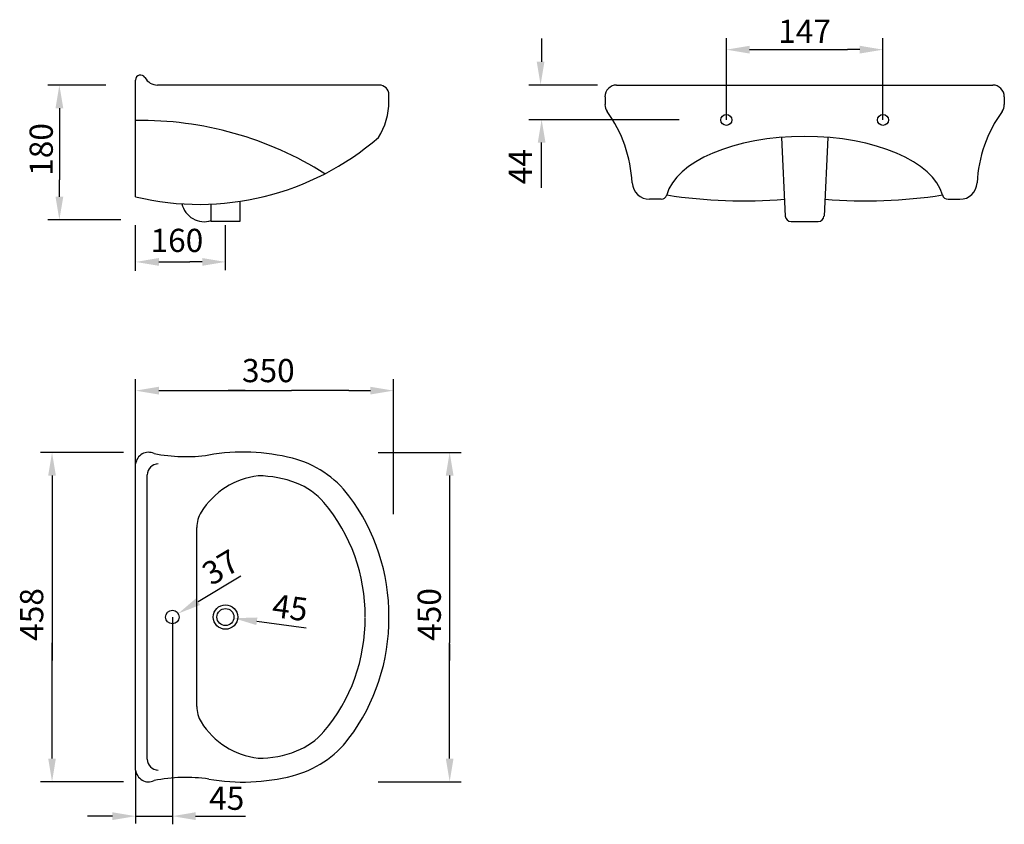
# Model space of a CAD drawing. Extents: x -459 to 887, y -324 to 776.
import ezdxf

# ---------------------------------------------------------------- set-up
doc = ezdxf.new("R2010")
doc.units = 0
doc.header["$LTSCALE"] = 5
doc.header["$MEASUREMENT"] = 0
doc.header["$PDMODE"] = 34
doc.header["$PDSIZE"] = 6
doc.layers.get('0').update_dxf_attribs({"color": 2, "linetype": 'CONTINUOUS'})
doc.layers.get('DEFPOINTS').update_dxf_attribs({"linetype": 'CONTINUOUS'})
for name, color, linetype in [('LAYER3', 1, 'CONTINUOUS'), ('PIANTA', 198, 'CONTINUOUS'), ('QUOTE', 5, 'CONTINUOUS')]:
    doc.layers.add(name, color=color, linetype=linetype)

msp = doc.modelspace()

# ---------------------------------------------------------------- linework, layer by layer
at = {"color": 7, "linetype": 'ByBlock'}
for p, q in [((254.7, 750.3), (254.7, 718.6)), ((507.3, 639.1), (507.3, 750.9)), ((721.4, 639.1), (721.4, 750.9)), ((539, 735.1), (559.1, 735.1)), ((689.7, 735.1), (672.8, 735.1)), ((-341.3, 686.7), (-420.5, 686.7)), ((331.3, 686.7), (237.4, 686.7)), ((-404.6, 655), (-404.6, 639.9)), ((442.7, 639.1), (237.4, 639.1)), ((254.7, 546.4), (254.7, 608)), ((-404.6, 534.1), (-404.6, 557.2)), ((-300.3, 432.9), (-300.3, 495.3)), ((-177.5, 433.7), (-177.5, 495.3)), ((-268.6, 445), (-248.6, 445)), ((-209.3, 445), (-226.2, 445))]:
    msp.add_line(p, q, dxfattribs=at)
at = {"color": 0, "linetype": 'ByBlock'}
for p, q in [((-300.3, 169), (-300.3, 285)), ((52.3, 100.5), (52.3, 285)), ((-268.6, 269.1), (-150.6, 269.1)), ((-150.6, 269.1), (-173.8, 269.1)), ((-9, 269.1), (-87.2, 269.1)), ((-316.9, 184.6), (-430.5, 184.6)), ((31.3, 184.6), (144.8, 184.6)), ((-414.6, 152.9), (-414.6, -77)), ((129, 152.9), (129, -75.4)), ((-414.6, -233.7), (-414.6, -75.4)), ((-414.6, -77), (-414.6, -99.6)), ((129, -233.7), (129, -75.4)), ((129, -77), (129, -99.6)), ((-317, -265.4), (-430.5, -265.4)), ((31.3, -265.4), (144.8, -265.4))]:
    msp.add_line(p, q, dxfattribs=at)
at = {"color": 7}
msp.add_line((-9, 269.1), (20.6, 269.1), dxfattribs=at)
at = {"color": 7, "linetype": 'ByBlock'}
for points in [[(539, 740.4), (539, 729.8), (507.3, 735.1)], [(689.7, 740.4), (689.7, 729.8), (721.4, 735.1)], [(248, 718.6), (258.6, 718.6), (253.3, 686.9)], [(-399.3, 655), (-409.9, 655), (-404.6, 686.7)], [(249.5, 608), (260, 608), (254.7, 639.7)], [(-399.3, 534.1), (-409.9, 534.1), (-404.6, 502.4)], [(-268.6, 450.3), (-268.6, 439.7), (-300.3, 445)], [(-209.3, 450.3), (-209.3, 439.7), (-177.5, 445)]]:
    msp.add_solid(points, dxfattribs=at)
at = {"color": 0, "linetype": 'ByBlock'}
for points in [[(-268.6, 263.8), (-268.6, 274.4), (-300.3, 269.1)], [(20.6, 263.8), (20.6, 274.4), (52.3, 269.1)], [(-419.9, 152.9), (-409.4, 152.9), (-414.6, 184.6)], [(134.3, 152.9), (123.7, 152.9), (129, 184.6)], [(-217.7, -14.7), (-212.2, -23.8), (-242.1, -35.5)], [(-133.9, -40.9), (-135.3, -51.3), (-166, -41.9)], [(-419.9, -233.7), (-409.4, -233.7), (-414.6, -265.4)], [(134.3, -233.7), (123.7, -233.7), (129, -265.4)], [(-332.1, -307.1), (-332.1, -317.7), (-300.3, -312.4)], [(-218.4, -307.1), (-218.4, -317.7), (-250.1, -312.4)]]:
    msp.add_solid(points, dxfattribs=at)
at = {"layer": 'DEFPOINTS', "color": 0, "linetype": 'ByBlock'}
msp.add_point((-231.7, -265.7), dxfattribs=at)
at = {"layer": 'LAYER3', "color": 7}
for p, q in [((-300.3, -249.6), (-300.3, 169)), ((-284.5, -234.5), (-284.5, 153.9)), ((-216.6, -162.7), (-216.6, 82.1))]:
    msp.add_line(p, q, dxfattribs=at)
for centre, radius in [((-177.5, -40.3), 16.7), ((-250.1, -40.3), 9.31), ((-177.5, -40.3), 11.6)]:
    msp.add_circle(centre, radius, dxfattribs=at)
for centre, radius, start, end in [((-282.7, 167.1), 17.7, 64.6198, 174.0297), ((-231.9, 400.6), 221.7, 258.7609, 278.1908), ((-153.7, -90), 275.1, 75.7187, 99.7692), ((-120.3, 41.1), 139.9, 37.0642, 75.7187), ((-120.7, 47.5), 105.7, 96.6489, 148.3198), ((-132.9, 6.9), 145.7, 68.8349, 90), ((-113.9, 56), 93, 40.2586, 68.8349), ((-224.3, -37.5), 270.2, 359.4002, 37.0642), ((-224.3, -37.5), 237.7, 359.4002, 40.2586), ((-176.7, 82.1), 40, 148.3198, 180), ((-224.3, -43.2), 270.2, 322.9358, 0.5998), ((-224.3, -43.2), 237.7, 319.7414, 0.5998), ((-176.7, -162.7), 40, 180, 211.6802), ((-120.7, -128.2), 105.7, 211.6802, 263.3511), ((-113.9, -136.6), 93, 291.1651, 319.7414), ((-120.3, -121.7), 139.9, 284.2813, 322.9358), ((-132.9, -87.5), 145.7, 270, 291.1651), ((-282.7, -247.8), 17.7, 185.9703, 295.3802), ((-231.9, -481.2), 221.7, 81.8092, 101.2391), ((-153.7, 9.3), 275.1, 260.2308, 284.2813)]:
    msp.add_arc(centre, radius, start, end, dxfattribs=at)
at = {"layer": 'PIANTA'}
for p, q in [((559.1, 735.1), (672.8, 735.1)), ((-300.3, 686.7), (-300.3, 693.6)), ((-300.3, 533.9), (-300.3, 686.7)), ((32.7, 686.7), (-270.3, 686.7)), ((45.9, 664.5), (45.9, 673.5)), ((-404.6, 639.9), (-404.6, 557.2)), ((-157.8, 527.8), (-157.8, 500.2)), ((-197.4, 524), (-197.4, 500.2)), ((-157.8, 500.2), (-197.4, 500.2)), ((-248.6, 445), (-226.2, 445)), ((-150.6, 269.1), (-87.2, 269.1)), ((-214.9, -19.2), (-156.6, 15.8)), ((-250.1, -40.3), (-250.1, -323.5)), ((-134.6, -46.1), (-67.1, -55)), ((-300.3, -249.6), (-300.3, -322.3)), ((-332.1, -312.4), (-366.1, -312.4)), ((-300.3, -312.4), (-250.1, -312.4)), ((-218.4, -312.4), (-150.3, -312.4))]:
    msp.add_line(p, q, dxfattribs=at)
at = {"layer": 'PIANTA', "color": 7}
for p, q in [((357.2, 686.7), (871.4, 686.7)), ((341.4, 670.8), (341.4, 660)), ((887.3, 670.8), (887.3, 660)), ((582.8, 615.2), (587.9, 507.7)), ((645.9, 615.2), (640.8, 507.7)), ((418.1, 530.7), (402.3, 530.7)), ((810.5, 530.7), (826.4, 530.7)), ((-320.4, 502.4), (-420.5, 502.4)), ((595.8, 500.2), (632.8, 500.2))]:
    msp.add_line(p, q, dxfattribs=at)
at = {"layer": 'PIANTA'}
for centre in [(507.3, 639.1), (721.4, 639.1)]:
    msp.add_circle(centre, 7.5, dxfattribs=at)
for centre, radius, start, end in [((-293.6, 693.6), 6.77, 29.1352, 180), ((-270.3, 706.5), 19.8, 209.1352, 270), ((32.7, 673.5), 13.2, 0, 90), ((-44.2, 663.8), 90.1, 327.2376, 0.4628), ((-293.8, 166.3), 472.1, 57.7183, 90.7892), ((-213.4, 897.9), 374.2, 256.5733, 310.9006), ((-206.5, 531.2), 31.2, 192.5682, 287.7105)]:
    msp.add_arc(centre, radius, start, end, dxfattribs=at)
at = {"layer": 'PIANTA', "color": 7}
for centre, radius, start, end in [((357.2, 670.8), 15.9, 90, 180), ((871.4, 670.8), 15.9, 0, 90), ((357.2, 660), 15.9, 180, 215.7903), ((871.4, 660), 15.9, 324.2097, 0), ((196.8, 544.3), 181.9, 2.8201, 35.7903), ((1031.8, 544.3), 181.9, 144.2097, 177.1799), ((402.3, 554.4), 23.8, 182.8201, 270), ((826.4, 554.4), 23.8, 270, 357.1799), ((418.1, 538.6), 7.93, 270, 345.0051), ((531.4, 1220.7), 692.3, 261.2263, 274.5924), ((697.3, 1220.7), 692.3, 265.4076, 278.7737), ((810.5, 538.6), 7.93, 194.9949, 270), ((595.8, 508.1), 7.93, 183.0708, 270), ((632.8, 508.1), 7.93, 270, 356.9292)]:
    msp.add_arc(centre, radius, start, end, dxfattribs=at)
msp.add_ellipse((614.3, 524.8), major_axis=(-190.1, 0), ratio=0.482334, start_param=-3.013109, end_param=-0.128483, dxfattribs=at)
at = {"layer": 'QUOTE', "color": 7}
for centre, start, end in [((-269.4, 153.9), 90, 180), ((-269.4, -234.5), 180, 270)]:
    msp.add_arc(centre, 15.1, start, end, dxfattribs=at)

# ---------------------------------------------------------------- texts
at = {"color": 7, "linetype": 'ByBlock', "char_height": 31.72, "attachment_point": 5}
for s, insert in [('147', (614.3, 756.1)), ('160', (-243.9, 470.3))]:
    msp.add_mtext(s, dxfattribs=dict(at, insert=insert))
at = {"color": 7, "linetype": 'ByBlock', "char_height": 31.72, "attachment_point": 5, "rotation": 90}
for s, insert in [('180', (-425.3, 598.7)), ('44', (229.6, 575.1))]:
    msp.add_mtext(s, dxfattribs=dict(at, insert=insert))
at = {"color": 0, "linetype": 'ByBlock', "char_height": 31.72, "attachment_point": 5}
for s, insert in [('350', (-118.9, 292.4)), ('45', (-175.8, -292))]:
    msp.add_mtext(s, dxfattribs=dict(at, insert=insert))
for s, insert, rotation in [('37', (-182.2, 24.2), 30.9528), ('458', (-438.4, -36.8), 90), ('45', (-89.7, -31.5), 352.4813), ('450', (105.2, -36.8), 90)]:
    msp.add_mtext(s, dxfattribs=dict(at, insert=insert, rotation=rotation))

doc.saveas('drawing.dxf')
